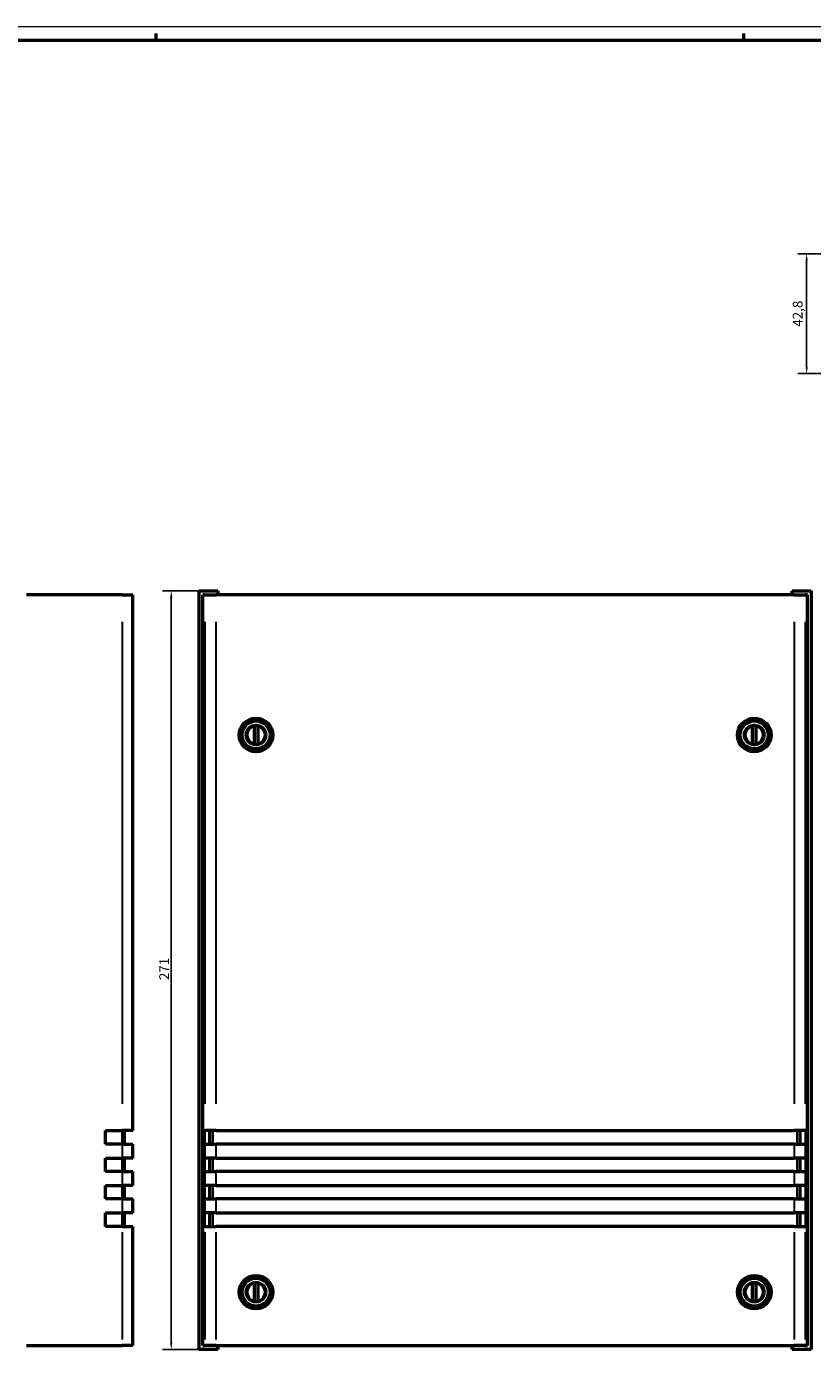
# Model space of a CAD drawing. Extents: x 0 to 1189, y 0 to 841.
# Drawn here: x 303 to 584, y 368 to 841 of the extents above; entities that cross this region are included whole.
import ezdxf

# ---------------------------------------------------------------- set-up
doc = ezdxf.new("R2010")
doc.units = 0
doc.layers.get('0').update_dxf_attribs({"lineweight": 25})
for name, color, linetype, lineweight in [('Geometria schizzo(ISO)', 7, 'Continuous', 50), ('Quote(ISO)', 7, 'Continuous', 25), ('Spigoli tangenti visibili(ISO)', 251, 'Continuous', 30), ('Spigoli visibili(ISO)', 7, 'Continuous', 50)]:
    doc.layers.add(name, color=color, linetype=linetype, lineweight=lineweight)
doc.styles.add('DEFAULT-ISO~0', font='ARIAL.TTF')
doc.dimstyles.new('DEFAULT-ISO-Metodo 1b', dxfattribs={"dimtxt": 3.5, "dimasz": 2.5, "dimexe": 3.175, "dimexo": 0, "dimgap": 0.762, "dimtad": 1, "dimtoh": 1, "dimrnd": 1e-08, "dimtxsty": 'DEFAULT-ISO~0', "dimcen": 0.09, "dimdle": 10, "dimclrd": 2, "dimclre": 2, "dimclrt": 6, "dimazin": 2, "dimtfac": 0.714286, "dimtofl": 0, "dimtmove": 0, "dimatfit": 3, "dimfxl": 0, "dimtolj": 1, "dimlwd": 25, "dimlwe": 25, "dimarcsym": 0})

# ---------------------------------------------------------------- blocks, each defined once
blk = doc.blocks.new('Bordi A0')
at = {"layer": 'Geometria schizzo(ISO)', "color": 4, "lineweight": 18}
blk.add_line((0, 841), (1189, 841), dxfattribs=at)
at = {"layer": 'Geometria schizzo(ISO)'}
for p, q in [((349, 838.5), (349, 836)), ((559, 838.5), (559, 836)), ((1184, 836), (5, 836))]:
    blk.add_line(p, q, dxfattribs=at)
blk = doc.blocks.new('*D15')
at = {"layer": 'Defpoints', "color": 0, "linetype": 'Continuous'}
for p in [(364.54, 639.46), (354.54, 368.46), (364.54, 368.46)]:
    blk.add_point(p, dxfattribs=at)
at = {"layer": 'Quote(ISO)', "color": 2, "linetype": 'Continuous', "lineweight": 25}
for p, q in [((364.54, 639.46), (351.36, 639.46)), ((354.54, 636.96), (354.54, 370.96)), ((364.54, 368.46), (351.36, 368.46))]:
    blk.add_line(p, q, dxfattribs=at)
at = {"layer": 'Quote(ISO)', "color": 2, "linetype": 'Continuous'}
for points in [[(354.12, 636.96), (354.96, 636.96), (354.54, 639.46)], [(354.12, 370.96), (354.96, 370.96), (354.54, 368.46)]]:
    blk.add_solid(points, dxfattribs=at)
at = {"layer": 'Quote(ISO)', "color": 6, "linetype": 'Continuous', "lineweight": 25, "insert": (350.26, 500.4), "char_height": 3.5, "attachment_point": 1, "rotation": 90, "style": 'DEFAULT-ISO~0'}
blk.add_mtext('\\A1;271', dxfattribs=at)
blk = doc.blocks.new('*D35')
at = {"layer": 'Defpoints', "color": 0, "linetype": 'Continuous'}
for p in [(581.57, 759.81), (612.53, 759.81), (616.42, 717.01)]:
    blk.add_point(p, dxfattribs=at)
at = {"layer": 'Quote(ISO)', "color": 2, "linetype": 'Continuous', "lineweight": 25}
for p, q in [((612.53, 759.81), (578.39, 759.81)), ((581.57, 719.51), (581.57, 757.31)), ((616.42, 717.01), (578.39, 717.01))]:
    blk.add_line(p, q, dxfattribs=at)
at = {"layer": 'Quote(ISO)', "color": 2, "linetype": 'Continuous'}
for points in [[(581.15, 757.31), (581.98, 757.31), (581.57, 759.81)], [(581.15, 719.51), (581.98, 719.51), (581.57, 717.01)]]:
    blk.add_solid(points, dxfattribs=at)
at = {"layer": 'Quote(ISO)', "color": 6, "linetype": 'Continuous', "lineweight": 25, "insert": (576.6, 733.79), "char_height": 3.5, "attachment_point": 1, "rotation": 90, "style": 'DEFAULT-ISO~0'}
blk.add_mtext('\\A1;42,8', dxfattribs=at)

msp = doc.modelspace()

# ---------------------------------------------------------------- linework, layer by layer
at = {"layer": 'Spigoli tangenti visibili(ISO)'}
for p, q in [((336.945, 628.393), (336.945, 456.223)), ((366.578, 628.393), (366.578, 456.223)), ((370.576, 456.223), (370.576, 628.393)), ((577.104, 628.393), (577.104, 456.223)), ((581.102, 456.223), (581.102, 628.393)), ((336.84, 446.418), (336.84, 442.098)), ((368.576, 446.418), (368.576, 442.098)), ((369.575, 442.098), (369.575, 446.418)), ((578.105, 446.418), (578.105, 442.098)), ((579.104, 442.098), (579.104, 446.418)), ((336.945, 441.608), (336.945, 437.108)), ((366.578, 441.608), (366.578, 437.108)), ((370.576, 437.108), (370.576, 441.608)), ((577.104, 441.608), (577.104, 437.108)), ((581.102, 437.108), (581.102, 441.608)), ((336.84, 436.618), (336.84, 432.298)), ((368.576, 436.618), (368.576, 432.298)), ((369.575, 432.298), (369.575, 436.618)), ((578.105, 436.618), (578.105, 432.298)), ((579.104, 432.298), (579.104, 436.618)), ((336.945, 431.808), (336.945, 427.308)), ((366.578, 431.808), (366.578, 427.308)), ((370.576, 427.308), (370.576, 431.808)), ((577.104, 431.808), (577.104, 427.308)), ((581.102, 427.308), (581.102, 431.808)), ((336.84, 426.818), (336.84, 422.498)), ((368.576, 426.818), (368.576, 422.498)), ((369.575, 422.498), (369.575, 426.818)), ((578.105, 426.818), (578.105, 422.498)), ((579.104, 422.498), (579.104, 426.818)), ((336.945, 422.008), (336.945, 417.508)), ((366.578, 422.008), (366.578, 417.508)), ((370.576, 417.508), (370.576, 422.008)), ((577.104, 422.008), (577.104, 417.508)), ((581.102, 417.508), (581.102, 422.008)), ((336.84, 417.018), (336.84, 412.698)), ((368.576, 417.018), (368.576, 412.698)), ((369.575, 412.698), (369.575, 417.018)), ((578.105, 417.018), (578.105, 412.698)), ((579.104, 412.698), (579.104, 417.018)), ((336.945, 410.333), (336.945, 372.083)), ((366.578, 410.333), (366.578, 372.083)), ((370.576, 372.083), (370.576, 410.333)), ((577.104, 410.333), (577.104, 372.083)), ((581.102, 372.083), (581.102, 410.333))]:
    msp.add_line(p, q, dxfattribs=at)
for centre in [(384.84, 587.958), (562.84, 587.958), (384.84, 388.958), (562.84, 388.958)]:
    msp.add_circle(centre, 4.75, dxfattribs=at)
for centre, radius, start, end in [((384.84, 587.958), 3.289, 108.46145, 251.53855), ((384.84, 587.958), 3.089, 109.0793, 250.9207), ((384.84, 587.958), 3.089, 289.0793, 70.9207), ((384.84, 587.958), 3.289, 288.46145, 71.53855), ((562.84, 587.958), 3.289, 108.46145, 251.53855), ((562.84, 587.958), 3.089, 109.0793, 250.9207), ((562.84, 587.958), 3.089, 289.0793, 70.9207), ((562.84, 587.958), 3.289, 288.46145, 71.53855), ((384.84, 388.958), 3.289, 108.46145, 251.53855), ((384.84, 388.958), 3.089, 109.0793, 250.9207), ((384.84, 388.958), 3.089, 289.0793, 70.9207), ((384.84, 388.958), 3.289, 288.46145, 71.53855), ((562.84, 388.958), 3.289, 108.46145, 251.53855), ((562.84, 388.958), 3.089, 109.0793, 250.9207), ((562.84, 388.958), 3.089, 289.0793, 70.9207), ((562.84, 388.958), 3.289, 288.46145, 71.53855)]:
    msp.add_arc(centre, radius, start, end, dxfattribs=at)
at = {"layer": 'Spigoli visibili(ISO)'}
for p, q in [((336.945, 637.958), (302.805, 637.958)), ((336.945, 637.958), (340.805, 637.958)), ((340.805, 446.658), (340.805, 637.958)), ((364.54, 639.458), (371.24, 639.458)), ((364.54, 368.458), (364.54, 639.458)), ((366.578, 637.958), (365.84, 637.958)), ((365.84, 369.958), (365.84, 637.958)), ((366.578, 637.958), (370.576, 637.958)), ((577.104, 637.958), (370.576, 637.958)), ((371.24, 639.458), (371.24, 637.958)), ((576.44, 639.458), (583.14, 639.458)), ((576.44, 637.958), (576.44, 639.458)), ((577.104, 637.958), (581.102, 637.958)), ((581.84, 637.958), (581.102, 637.958)), ((581.84, 369.958), (581.84, 637.958)), ((583.14, 639.458), (583.14, 368.458)), ((384.24, 591.191), (384.24, 591.273)), ((384.24, 590.988), (384.24, 591.191)), ((384.24, 584.927), (384.24, 590.988)), ((385.44, 591.273), (385.44, 591.191)), ((385.44, 591.191), (385.44, 590.988)), ((385.44, 590.988), (385.44, 584.927)), ((562.24, 591.191), (562.24, 591.273)), ((562.24, 590.988), (562.24, 591.191)), ((562.24, 584.927), (562.24, 590.988)), ((563.44, 591.273), (563.44, 591.191)), ((563.44, 591.191), (563.44, 590.988)), ((563.44, 590.988), (563.44, 584.927)), ((384.24, 584.724), (384.24, 584.927)), ((384.24, 584.643), (384.24, 584.724)), ((385.44, 584.927), (385.44, 584.724)), ((385.44, 584.724), (385.44, 584.643)), ((562.24, 584.724), (562.24, 584.927)), ((562.24, 584.643), (562.24, 584.724)), ((563.44, 584.927), (563.44, 584.724)), ((563.44, 584.724), (563.44, 584.643)), ((331.055, 441.858), (331.055, 446.658)), ((331.055, 446.658), (336.945, 446.658)), ((340.805, 446.658), (336.945, 446.658)), ((337.805, 441.858), (337.805, 446.658)), ((366.373, 441.858), (366.373, 446.658)), ((366.373, 446.658), (366.578, 446.658)), ((370.576, 446.658), (366.578, 446.658)), ((368.374, 441.858), (368.374, 446.658)), ((370.576, 446.658), (577.104, 446.658)), ((581.102, 446.658), (577.104, 446.658)), ((579.306, 441.858), (579.306, 446.658)), ((581.102, 446.658), (581.307, 446.658)), ((581.307, 446.658), (581.307, 441.858)), ((336.945, 441.858), (331.055, 441.858)), ((336.945, 441.858), (340.805, 441.858)), ((340.805, 436.858), (340.805, 441.858)), ((366.578, 441.858), (366.373, 441.858)), ((366.578, 441.858), (370.576, 441.858)), ((577.104, 441.858), (370.576, 441.858)), ((577.104, 441.858), (581.102, 441.858)), ((581.307, 441.858), (581.102, 441.858)), ((331.055, 436.858), (336.945, 436.858)), ((331.055, 432.058), (331.055, 436.858)), ((340.805, 436.858), (336.945, 436.858)), ((337.805, 432.058), (337.805, 436.858)), ((366.373, 436.858), (366.578, 436.858)), ((366.373, 432.058), (366.373, 436.858)), ((370.576, 436.858), (366.578, 436.858)), ((368.374, 432.058), (368.374, 436.858)), ((370.576, 436.858), (577.104, 436.858)), ((581.102, 436.858), (577.104, 436.858)), ((579.306, 432.058), (579.306, 436.858)), ((581.102, 436.858), (581.307, 436.858)), ((581.307, 436.858), (581.307, 432.058)), ((336.945, 432.058), (331.055, 432.058)), ((336.945, 432.058), (340.805, 432.058)), ((340.805, 427.058), (340.805, 432.058)), ((366.578, 432.058), (366.373, 432.058)), ((366.578, 432.058), (370.576, 432.058)), ((577.104, 432.058), (370.576, 432.058)), ((577.104, 432.058), (581.102, 432.058)), ((581.307, 432.058), (581.102, 432.058)), ((331.055, 422.258), (331.055, 427.058)), ((331.055, 427.058), (336.945, 427.058)), ((340.805, 427.058), (336.945, 427.058)), ((337.805, 422.258), (337.805, 427.058)), ((366.373, 422.258), (366.373, 427.058)), ((366.373, 427.058), (366.578, 427.058)), ((370.576, 427.058), (366.578, 427.058)), ((368.374, 422.258), (368.374, 427.058)), ((370.576, 427.058), (577.104, 427.058)), ((581.102, 427.058), (577.104, 427.058)), ((579.306, 422.258), (579.306, 427.058)), ((581.102, 427.058), (581.307, 427.058)), ((581.307, 427.058), (581.307, 422.258)), ((336.945, 422.258), (331.055, 422.258)), ((336.945, 422.258), (340.805, 422.258)), ((340.805, 417.258), (340.805, 422.258)), ((366.578, 422.258), (366.373, 422.258)), ((366.578, 422.258), (370.576, 422.258)), ((577.104, 422.258), (370.576, 422.258)), ((577.104, 422.258), (581.102, 422.258)), ((581.307, 422.258), (581.102, 422.258)), ((331.055, 412.458), (331.055, 417.258)), ((331.055, 417.258), (336.945, 417.258)), ((340.805, 417.258), (336.945, 417.258)), ((337.805, 412.458), (337.805, 417.258)), ((366.373, 412.458), (366.373, 417.258)), ((366.373, 417.258), (366.578, 417.258)), ((370.576, 417.258), (366.578, 417.258)), ((368.374, 412.458), (368.374, 417.258)), ((370.576, 417.258), (577.104, 417.258)), ((581.102, 417.258), (577.104, 417.258)), ((579.306, 412.458), (579.306, 417.258)), ((581.102, 417.258), (581.307, 417.258)), ((581.307, 417.258), (581.307, 412.458)), ((336.945, 412.458), (331.055, 412.458)), ((336.945, 412.458), (340.805, 412.458)), ((340.805, 369.958), (340.805, 412.458)), ((366.578, 412.458), (366.373, 412.458)), ((366.578, 412.458), (370.576, 412.458)), ((577.104, 412.458), (370.576, 412.458)), ((577.104, 412.458), (581.102, 412.458)), ((581.307, 412.458), (581.102, 412.458)), ((384.24, 392.191), (384.24, 392.273)), ((385.44, 392.273), (385.44, 392.191)), ((562.24, 392.191), (562.24, 392.273)), ((563.44, 392.273), (563.44, 392.191)), ((384.24, 391.988), (384.24, 392.191)), ((384.24, 385.927), (384.24, 391.988)), ((385.44, 392.191), (385.44, 391.988)), ((385.44, 391.988), (385.44, 385.927)), ((562.24, 391.988), (562.24, 392.191)), ((562.24, 385.927), (562.24, 391.988)), ((563.44, 392.191), (563.44, 391.988)), ((563.44, 391.988), (563.44, 385.927)), ((384.24, 385.724), (384.24, 385.927)), ((384.24, 385.643), (384.24, 385.724)), ((385.44, 385.927), (385.44, 385.724)), ((385.44, 385.724), (385.44, 385.643)), ((562.24, 385.724), (562.24, 385.927)), ((562.24, 385.643), (562.24, 385.724)), ((563.44, 385.927), (563.44, 385.724)), ((563.44, 385.724), (563.44, 385.643)), ((302.805, 369.958), (336.945, 369.958)), ((340.805, 369.958), (336.945, 369.958)), ((365.84, 369.958), (366.578, 369.958)), ((370.576, 369.958), (366.578, 369.958)), ((370.576, 369.958), (577.104, 369.958)), ((371.24, 369.958), (371.24, 368.458)), ((576.44, 368.458), (576.44, 369.958)), ((581.102, 369.958), (577.104, 369.958)), ((581.102, 369.958), (581.84, 369.958)), ((371.24, 368.458), (364.54, 368.458)), ((583.14, 368.458), (576.44, 368.458))]:
    msp.add_line(p, q, dxfattribs=at)
for centre, radius in [((384.84, 587.958), 6), ((384.84, 587.958), 5.25), ((384.84, 587.958), 3.5), ((562.84, 587.958), 6), ((562.84, 587.958), 5.25), ((562.84, 587.958), 3.5), ((384.84, 388.958), 6), ((384.84, 388.958), 5.25), ((384.84, 388.958), 3.5), ((562.84, 388.958), 6), ((562.84, 388.958), 5.25), ((562.84, 388.958), 3.5)]:
    msp.add_circle(centre, radius, dxfattribs=at)
for centre, start, end in [((384.84, 587.958), 79.7405, 100.2595), ((562.84, 587.958), 79.7405, 100.2595), ((384.84, 587.958), 259.7405, 280.2595), ((562.84, 587.958), 259.7405, 280.2595), ((384.84, 388.958), 79.7405, 100.2595), ((562.84, 388.958), 79.7405, 100.2595), ((384.84, 388.958), 259.7405, 280.2595), ((562.84, 388.958), 259.7405, 280.2595)]:
    msp.add_arc(centre, 3.369, start, end, dxfattribs=at)

# ---------------------------------------------------------------- block references
msp.add_blockref('Bordi A0', (0, 0))

# ---------------------------------------------------------------- dimensions: what is measured, and where the dimension line sits
at = {"layer": 'Quote(ISO)', "color": 2, "linetype": 'Continuous', "lineweight": 25}
for base, p1, p2, angle, picture, middle in [((581.566, 759.806), (616.418, 717.006), (612.528, 759.806), 270, '*D35', (581.566, 738.406)), ((354.54, 368.458), (364.54, 639.458), (364.54, 368.458), 90, '*D15', (354.54, 503.958))]:
    dim = msp.add_linear_dim(base=base, p1=p1, p2=p2, angle=angle, dimstyle='DEFAULT-ISO-Metodo 1b', override={"dimtoh": 0, "dimdec": 2, "dimtp": 0, "dimtm": 0, "dimtdec": 2, "dimtmove": 1}, dxfattribs=at)
    dim.commit()
    dim.dimension.update_dxf_attribs({"geometry": picture, "text_midpoint": middle, "dimtype": 160})

doc.saveas('drawing.dxf')
